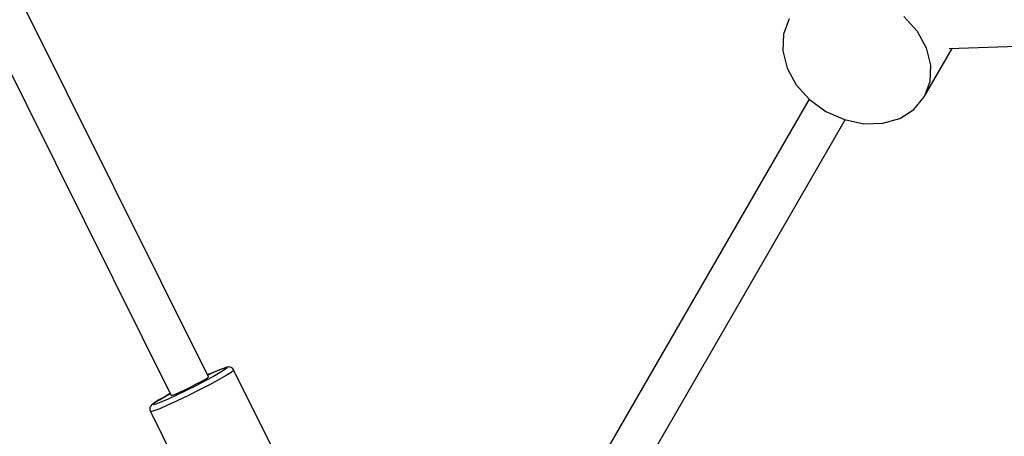
# Model space of a CAD drawing. Units: millimetres. Extents: x 215 to 9815, y 3105 to 12705.
# Drawn here: x 3206 to 3584, y 5183 to 5343 of the extents above; entities that cross this region are included whole.
import ezdxf

# ---------------------------------------------------------------- set-up
doc = ezdxf.new("R2010")
doc.units = ezdxf.units.MM
doc.layers.add('PV-1A5E', color=7, linetype='Continuous')

# ---------------------------------------------------------------- blocks, each defined once
blk = doc.blocks.new('*U1')
at = {"layer": 'PV-1A5E'}
for p, q in [((2577.71, 884.1), (2491.3, 1057.69)), ((2477.01, 1050.57), (2563.38, 877.03)), ((2845.31, 1022.76), (2850.4, 1017.09)), ((2801.15, 1021.79), (2798.97, 1015.96)), ((2862.71, 1010.41), (3175.21, 1021.23)), ((2798.97, 1015.96), (2798.7, 1009.51)), ((2850.4, 1017.09), (2853.89, 1010.71)), ((2798.7, 1009.51), (2800.37, 1002.87)), ((2853.11, 991.79), (2863.89, 1010.46)), ((2853.89, 1010.71), (2855.56, 1004.08)), ((2855.56, 1004.08), (2855.3, 997.62)), ((2800.37, 1002.87), (2803.87, 996.5)), ((2803.87, 996.5), (2808.95, 990.83)), ((2855.3, 997.62), (2853.11, 991.79)), ((2808.79, 991.01), (2724.26, 844.61)), ((2808.95, 990.83), (2815.27, 986.25)), ((2849.16, 986.99), (2853.11, 991.79)), ((2815.27, 986.25), (2822.4, 983.07)), ((2843.7, 983.53), (2849.16, 986.99)), ((2738.12, 836.61), (2822.64, 983.01)), ((2822.4, 983.07), (2829.85, 981.5)), ((2829.85, 981.5), (2837.12, 981.66)), ((2837.12, 981.66), (2843.7, 983.53)), ((2578.9, 885.51), (2581.63, 886.69)), ((2582.04, 886.86), (2580.22, 886.09)), ((2581.63, 886.69), (2583.6, 887.45)), ((2583.46, 887.41), (2582.04, 886.86)), ((2583.95, 886.87), (2582.19, 885.77)), ((2584.45, 887.73), (2583.46, 887.41)), ((2583.6, 887.45), (2584.68, 887.74)), ((2584.8, 887.54), (2583.95, 886.87)), ((2584.8, 887.83), (2584.45, 887.73)), ((2584.68, 887.74), (2584.8, 887.54)), ((2585.32, 887.91), (2584.8, 887.83)), ((2585.69, 887.95), (2585.32, 887.91)), ((2586.05, 887.91), (2585.69, 887.95)), ((2586.41, 887.81), (2586.05, 887.91)), ((2586.74, 887.65), (2586.41, 887.81)), ((2587.48, 886.62), (2586.52, 885.87)), ((2587.03, 887.43), (2586.74, 887.65)), ((2587.28, 887.16), (2587.03, 887.43)), ((2587.32, 886.93), (2587.28, 887.16)), ((2587.48, 886.62), (2587.31, 886.97)), ((2601.71, 858.02), (2587.48, 886.62)), ((2576.45, 882.6), (2572.87, 880.75)), ((2573.91, 881.8), (2575.43, 882.63)), ((2575.43, 882.63), (2576.62, 883.32)), ((2579.63, 884.31), (2576.45, 882.6)), ((2576.62, 883.32), (2577.4, 883.82)), ((2578.07, 885.14), (2577.35, 884.81)), ((2577.36, 884.8), (2578.9, 885.51)), ((2577.4, 883.82), (2577.71, 884.1)), ((2578.9, 885.51), (2578.07, 885.14)), ((2581.65, 882.99), (2578.08, 881.07)), ((2580.22, 886.09), (2578.9, 885.51)), ((2582.19, 885.77), (2579.63, 884.31)), ((2584.53, 884.63), (2581.65, 882.99)), ((2586.52, 885.87), (2584.53, 884.63)), ((2569.13, 878.89), (2565.49, 877.14)), ((2566.75, 878.27), (2568.45, 879.06)), ((2568.45, 879.06), (2570.3, 879.95)), ((2572.87, 880.75), (2569.13, 878.89)), ((2574.05, 878.98), (2569.85, 876.89)), ((2570.3, 879.95), (2572.16, 880.89)), ((2572.16, 880.89), (2573.91, 881.8)), ((2578.08, 881.07), (2574.05, 878.98)), ((2557.14, 874.26), (2558.9, 875.37)), ((2558.9, 875.38), (2557.52, 874.53)), ((2558.9, 875.37), (2561.46, 876.82)), ((2560.69, 876.4), (2558.9, 875.38)), ((2562.19, 875.62), (2559.46, 874.45)), ((2561.46, 876.82), (2560.69, 876.4)), ((2561.46, 876.82), (2563.06, 877.68)), ((2562.81, 877.56), (2561.46, 876.82)), ((2565.49, 877.14), (2562.19, 875.62)), ((2563.06, 877.69), (2562.81, 877.56)), ((2563.38, 877.03), (2563.57, 876.99)), ((2563.57, 876.99), (2564.22, 877.2)), ((2564.22, 877.2), (2565.31, 877.63)), ((2565.31, 877.63), (2566.75, 878.27)), ((2569.85, 876.89), (2565.75, 874.92)), ((2555.24, 872.34), (2555.17, 871.98)), ((2555.17, 871.98), (2555.17, 871.61)), ((2555.17, 871.61), (2555.2, 871.42)), ((2555.2, 871.42), (2555.26, 871.06)), ((2555.37, 872.68), (2555.24, 872.34)), ((2555.56, 872.99), (2555.37, 872.68)), ((2555.81, 873.26), (2555.56, 872.99)), ((2556.29, 873.68), (2555.81, 873.26)), ((2556.29, 873.59), (2557.14, 874.26)), ((2556.57, 873.89), (2556.29, 873.68)), ((2556.41, 873.4), (2556.29, 873.59)), ((2557.49, 873.69), (2556.41, 873.4)), ((2557.52, 874.53), (2556.57, 873.89)), ((2558.97, 871.89), (2556.75, 871.04)), ((2559.46, 874.45), (2557.49, 873.69)), ((2562.04, 873.22), (2558.97, 871.89)), ((2565.75, 874.92), (2562.04, 873.22)), ((2555.26, 871.06), (2555.53, 870.71)), ((2555.46, 870.81), (2569.63, 842.33)), ((2556.75, 871.04), (2555.53, 870.71))]:
    blk.add_line(p, q, dxfattribs=at)
blk = doc.blocks.new('211')
blk.add_circle((4314.54, 3583.06), 4800)
at = {"layer": 'PV-1A5E'}
blk.add_blockref('*U1', (0, 0), dxfattribs=at)

msp = doc.modelspace()

# ---------------------------------------------------------------- block references
msp.add_blockref('211', (700.46, 4321.65))

doc.saveas('drawing.dxf')
